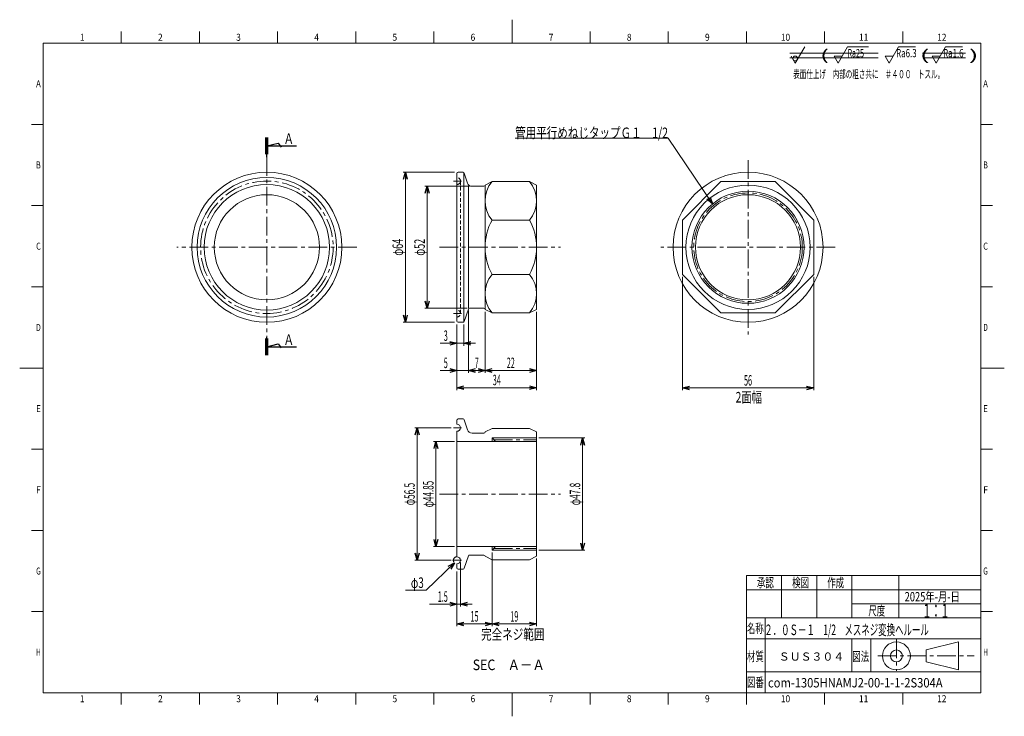
# Model space of a CAD drawing. Units: millimetres. Extents: x -210 to 210, y -148 to 148.
import ezdxf
from ezdxf.enums import TextEntityAlignment as Align

# ---------------------------------------------------------------- set-up
doc = ezdxf.new("R2010")
doc.units = ezdxf.units.MM
doc.header["$LTSCALE"] = 0.25
for name, pattern in [('CENTER', [50.8, 31.75, -6.35, 6.35, -6.35]), ('DASHED2', [9.525, 6.35, -3.175]), ('DIVIDE', [31.75, 12.7, -6.35, 0, -6.35, 0, -6.35])]:
    doc.linetypes.add(name, pattern=pattern)
doc.layers.add('Layer0016', color=7, linetype='Continuous')
doc.layers.add('ZUWAKU', color=7, linetype='Continuous')
doc.styles.add('dcStyle0', font='txt.shx', dxfattribs={"width": 0.5, "bigfont": 'extfont2'})
doc.dimstyles.new('dc_Diam06', dxfattribs={"dimtxt": 4.5, "dimasz": 3.000002, "dimexe": 1, "dimexo": 1, "dimgap": 1, "dimtad": 2, "dimtih": 1, "dimtoh": 1, "dimdsep": 46, "dimtxsty": 'dcStyle0', "dimblk1": 'OPEN30', "dimblk2": 'OPEN30', "dimsah": 1, "dimcen": 0.09, "dimclrd": 2, "dimclre": 2, "dimclrt": 4, "dimadec": 0, "dimazin": 2, "dimtfac": 1, "dimtdec": 4, "dimtofl": 0, "dimtmove": 0, "dimatfit": 3, "dimfxl": 1, "dimarcsym": 1})
doc.dimstyles.new('dc_Rotated', dxfattribs={"dimtxt": 4.5, "dimasz": 3.000002, "dimexe": 1, "dimexo": 1, "dimgap": 1, "dimtad": 3, "dimdsep": 46, "dimtxsty": 'dcStyle0', "dimblk1": 'OPEN30', "dimblk2": 'OPEN30', "dimsah": 1, "dimcen": 0.09, "dimclrd": 2, "dimclre": 2, "dimclrt": 4, "dimadec": 0, "dimazin": 2, "dimtfac": 1, "dimtdec": 4, "dimtmove": 0, "dimatfit": 3, "dimfxl": 1, "dimarcsym": 1})

# ---------------------------------------------------------------- blocks, each defined once
blk = doc.blocks.new('DC_GROUP_COM-1305HNAMJ2-00-1-1-2S304A_1')
at = {"layer": 'ZUWAKU', "color": 2, "linetype": 'Continuous', "lineweight": 13}
for q in [(124.86, 137), (119.09, 133)]:
    blk.add_line((120.82, 130), q, dxfattribs=at)
blk.add_circle((120.82, 132), 1, dxfattribs=at)
blk = doc.blocks.new('DC_GROUP_COM-1305HNAMJ2-00-1-1-2S304A_2')
at = {"layer": 'ZUWAKU', "color": 2, "linetype": 'Continuous', "lineweight": 13}
for p, q in [((139.09, 130), (143.14, 137)), ((143.14, 137), (152.14, 137)), ((139.09, 130), (137.36, 133)), ((137.36, 133), (140.83, 133))]:
    blk.add_line(p, q, dxfattribs=at)
at = {"layer": 'ZUWAKU', "color": 7, "style": 'dcStyle0'}
for s, width, p, p2 in [('Ra', 0.583333, (143.18, 132.5), (146.68, 132.5)), ('25', 0.567568, (146.68, 132.5), (150.18, 132.5))]:
    blk.add_text(s, height=3.5, dxfattribs=dict(at, width=width)).set_placement(p, p2, align=Align.FIT)
blk = doc.blocks.new('DC_GROUP_COM-1305HNAMJ2-00-1-1-2S304A_3')
at = {"layer": 'ZUWAKU', "color": 2, "linetype": 'Continuous', "lineweight": 13}
for p, q in [((160.87, 130), (164.91, 137)), ((164.91, 137), (172.16, 137)), ((160.87, 130), (159.14, 133)), ((159.14, 133), (162.6, 133))]:
    blk.add_line(p, q, dxfattribs=at)
at = {"layer": 'ZUWAKU', "color": 7, "style": 'dcStyle0', "width": 0.603448}
blk.add_text('Ra6.3', height=3.5, dxfattribs=at).set_placement((163.85, 132.5), (172.6, 132.5), align=Align.FIT)
blk = doc.blocks.new('DC_GROUP_COM-1305HNAMJ2-00-1-1-2S304A_4')
at = {"layer": 'ZUWAKU', "color": 2, "linetype": 'Continuous', "lineweight": 13}
for p, q in [((180.89, 130), (184.93, 137)), ((184.93, 137), (192.18, 137)), ((180.89, 130), (179.16, 133)), ((179.16, 133), (182.62, 133))]:
    blk.add_line(p, q, dxfattribs=at)
at = {"layer": 'ZUWAKU', "color": 7, "style": 'dcStyle0', "width": 0.603448}
blk.add_text('Ra1.6', height=3.5, dxfattribs=at).set_placement((183.87, 132.5), (192.62, 132.5), align=Align.FIT)
blk = doc.blocks.new('DC_GROUP_COM-1305HNAMJ2-00-1-1-2S304A_5')
at = {"layer": 'ZUWAKU', "color": 4, "linetype": 'Continuous', "lineweight": 18}
for p, q in [((100, -88.51), (100, -138.5)), ((200, -88.51), (100, -88.51)), ((200, -106.51), (100, -106.51))]:
    blk.add_line(p, q, dxfattribs=at)
at = {"layer": 'ZUWAKU', "color": 7, "linetype": 'Continuous', "lineweight": 18}
for p, q in [((115, -88.51), (115, -106.51)), ((130, -88.51), (130, -106.51)), ((145, -88.51), (145, -106.51)), ((165, -88.51), (165, -106.51)), ((200, -94.51), (100, -94.51)), ((200, -100.51), (145, -100.51)), ((108, -106.51), (108, -138.5)), ((200, -115.5), (100, -115.5)), ((200, -129.5), (100, -129.5))]:
    blk.add_line(p, q, dxfattribs=at)
at = {"layer": 'ZUWAKU', "color": 3, "style": 'dcStyle0', "width": 1.145455}
for s, p, p2 in [('承認', (104.5, -93.51), (111.7, -93.51)), ('検図', (119.5, -93.51), (126.7, -93.51)), ('作成', (134.5, -93.51), (141.7, -93.51)), ('尺度', (152, -105.51), (159.2, -105.51)), ('名称', (100.21, -113), (107.41, -113)), ('材質', (100.21, -125), (107.41, -125)), ('図番', (100.21, -136), (107.41, -136))]:
    blk.add_text(s, height=4, dxfattribs=at).set_placement(p, p2, align=Align.FIT)
blk = doc.blocks.new('DC_GROUP_COM-1305HNAMJ2-00-1-1-2S304A_6')
at = {"color": 2, "linetype": 'CENTER', "lineweight": 13}
for p, q in [((-104.57, 89.88), (-104.57, 13.08)), ((-66.17, 51.48), (-142.97, 51.48))]:
    blk.add_line(p, q, dxfattribs=at)
at = {"color": 3, "linetype": 'Continuous', "lineweight": 18}
blk.add_circle((-104.57, 51.48), 32, dxfattribs=at)
blk = doc.blocks.new('DC_GROUP_COM-1305HNAMJ2-00-1-1-2S304A_7')
at = {"color": 3, "linetype": 'Continuous', "lineweight": 18}
for p, q in [((-23.5, 82.98), (-23.5, 19.98)), ((-23, 83.48), (-20.86, 83.48)), ((-20.5, 83.15), (-20.5, 19.83)), ((-23, 19.48), (-20.86, 19.48))]:
    blk.add_line(p, q, dxfattribs=at)
for centre, start, end in [((-23, 82.98), 90, 180), ((-23, 19.98), 180, 270)]:
    blk.add_arc(centre, 0.5, start, end, dxfattribs=at)
blk = doc.blocks.new('DC_GROUP_COM-1305HNAMJ2-00-1-1-2S304A_8')
at = {"color": 3, "linetype": 'Continuous', "lineweight": 18}
for p, q in [((-23.5, -22.24), (-23.5, -23.99)), ((-20.86, -21.74), (-23, -21.74)), ((-23.5, -80.49), (-23.5, -26.99)), ((-23.5, -83.49), (-23.5, -85.24)), ((-23, -85.74), (-20.86, -85.74))]:
    blk.add_line(p, q, dxfattribs=at)
for centre, start, end in [((-23, -22.24), 90, 180), ((-23, -85.24), 180, 270)]:
    blk.add_arc(centre, 0.5, start, end, dxfattribs=at)
blk = doc.blocks.new('_Open30')
at = {"color": 0, "linetype": 'ByBlock', "lineweight": -2}
for p, q in [((-1, 0.267949), (0, 0)), ((0, 0), (-1, -0.267949)), ((0, 0), (-1, 0))]:
    blk.add_line(p, q, dxfattribs=at)
blk = doc.blocks.new('DC_GROUP_COM-1305HNAMJ2-00-1-1-2S304A_9')
at = {"color": 2, "linetype": 'Continuous', "lineweight": 13}
for p, q in [((66.57, 98.01), (1.32, 98.01)), ((85.51, 69.95), (66.57, 98.01))]:
    blk.add_line(p, q, dxfattribs=at)
at = {"color": 2, "xscale": 3.000002807615286, "yscale": 2.999989368223643, "rotation": 304.0046670462357}
blk.add_blockref('_Open30', (85.51, 69.95), dxfattribs=at)
at = {"color": 4, "style": 'dcStyle0', "width": 1.039249}
blk.add_text('管用平行めねじタップＧ１\u30001/2', height=4.5, dxfattribs=at).set_placement((1.32, 98.01), (66.57, 98.01), align=Align.FIT)
blk = doc.blocks.new('*D15')
at = {"color": 2, "linetype": 'Continuous', "lineweight": 13}
for p, q in [((-18.06, 77.48), (-37.18, 77.48)), ((-36.18, 25.48), (-36.18, 77.48)), ((-19.14, 25.48), (-37.18, 25.48))]:
    blk.add_line(p, q, dxfattribs=at)
at = {"color": 2, "xscale": 3.000002807615286, "yscale": 2.999989368223643}
for p, rotation in [((-36.18, 77.48), 90), ((-36.18, 25.48), 270)]:
    blk.add_blockref('_Open30', p, dxfattribs=dict(at, rotation=rotation))
at = {"color": 4, "insert": (-37.18, 51.48), "char_height": 4.5, "attachment_point": 8, "rotation": 90, "style": 'dcStyle0'}
blk.add_mtext('\\T1.00;\\W0.6250;φ52', dxfattribs=at)
blk = doc.blocks.new('*D16')
at = {"color": 2, "linetype": 'Continuous', "lineweight": 13}
for p, q in [((10.5, 23.98), (10.5, -9.39)), ((-23.5, 17.48), (-23.5, -9.39)), ((-23.5, -8.39), (10.5, -8.39))]:
    blk.add_line(p, q, dxfattribs=at)
at = {"color": 2, "xscale": 3.000002807615286, "yscale": 2.999989368223643}
for p, rotation in [((-23.5, -8.39), 180), ((10.5, -8.39), 360)]:
    blk.add_blockref('_Open30', p, dxfattribs=dict(at, rotation=rotation))
at = {"color": 4, "insert": (-6.5, -7.39), "char_height": 4.5, "attachment_point": 8, "style": 'dcStyle0'}
blk.add_mtext('\\T1.00;\\W0.5000;34', dxfattribs=at)
blk = doc.blocks.new('*D17')
at = {"color": 2, "linetype": 'Continuous', "lineweight": 13}
for p, q in [((-18.5, 24.48), (-18.5, -2.07)), ((-23.5, 16.48), (-23.5, -2.07)), ((-30.65, -1.07), (-23.5, -1.07)), ((-23.5, -1.07), (-18.5, -1.07))]:
    blk.add_line(p, q, dxfattribs=at)
at = {"color": 2, "xscale": 3.000002807615286, "yscale": 2.999989368223643, "rotation": 360}
blk.add_blockref('_Open30', (-23.5, -1.07), dxfattribs=at)
at = {"color": 4, "insert": (-27.4, -0.07), "char_height": 4.5, "attachment_point": 9, "style": 'dcStyle0'}
blk.add_mtext('\\T1.00;\\W0.5000;5', dxfattribs=at)
blk = doc.blocks.new('*D18')
at = {"color": 2, "linetype": 'Continuous', "lineweight": 13}
for p, q in [((-18.5, 24.48), (-18.5, -2.07)), ((-11.5, 23.98), (-11.5, -2.07)), ((-18.5, -1.07), (-11.5, -1.07))]:
    blk.add_line(p, q, dxfattribs=at)
at = {"color": 2, "xscale": 3.000002807615286, "yscale": 2.999989368223643}
for p, rotation in [((-18.5, -1.07), 180), ((-11.5, -1.07), 360)]:
    blk.add_blockref('_Open30', p, dxfattribs=dict(at, rotation=rotation))
at = {"color": 4, "insert": (-15, -0.07), "char_height": 4.5, "attachment_point": 8, "style": 'dcStyle0'}
blk.add_mtext('\\T1.00;\\W0.5000;7', dxfattribs=at)
blk = doc.blocks.new('*D19')
at = {"color": 2, "linetype": 'Continuous', "lineweight": 13}
for p, q in [((-11.5, 23.98), (-11.5, -2.07)), ((10.5, 22.98), (10.5, -2.07)), ((-11.5, -1.07), (10.5, -1.07))]:
    blk.add_line(p, q, dxfattribs=at)
at = {"color": 2, "xscale": 3.000002807615286, "yscale": 2.999989368223643}
for p, rotation in [((-11.5, -1.07), 180), ((10.5, -1.07), 360)]:
    blk.add_blockref('_Open30', p, dxfattribs=dict(at, rotation=rotation))
at = {"color": 4, "insert": (-0.5, -0.07), "char_height": 4.5, "attachment_point": 8, "style": 'dcStyle0'}
blk.add_mtext('\\T1.00;\\W0.5000;22', dxfattribs=at)
blk = doc.blocks.new('*D20')
at = {"color": 2, "linetype": 'Continuous', "lineweight": 13}
for p, q in [((72.68, 38.88), (72.68, -9.52)), ((128.68, 38.88), (128.68, -9.52)), ((72.68, -8.52), (128.68, -8.52))]:
    blk.add_line(p, q, dxfattribs=at)
at = {"color": 2, "xscale": 3.000002807615286, "yscale": 2.999989368223643}
for p, rotation in [((72.68, -8.52), 180), ((128.68, -8.52), 360)]:
    blk.add_blockref('_Open30', p, dxfattribs=dict(at, rotation=rotation))
at = {"color": 4, "insert": (100.68, -7.52), "char_height": 4.5, "attachment_point": 8, "style": 'dcStyle0'}
blk.add_mtext('\\T1.00;\\W0.5000;56', dxfattribs=at)
blk = doc.blocks.new('*D21')
at = {"color": 2, "linetype": 'Continuous', "lineweight": 13}
for p, q in [((-24.5, -31.32), (-33.46, -31.32)), ((-32.46, -76.16), (-32.46, -31.32)), ((-24.5, -76.16), (-33.46, -76.16))]:
    blk.add_line(p, q, dxfattribs=at)
at = {"color": 2, "xscale": 3.000002807615286, "yscale": 2.999989368223643}
for p, rotation in [((-32.46, -31.32), 90), ((-32.46, -76.16), 270)]:
    blk.add_blockref('_Open30', p, dxfattribs=dict(at, rotation=rotation))
at = {"color": 4, "insert": (-33.46, -53.74), "char_height": 4.5, "attachment_point": 8, "rotation": 90, "style": 'dcStyle0'}
blk.add_mtext('\\T1.00;\\W0.5645;φ44.85', dxfattribs=at)
blk = doc.blocks.new('*D22')
at = {"color": 2, "linetype": 'Continuous', "lineweight": 13}
for p, q in [((11.5, -29.84), (31.13, -29.84)), ((30.13, -77.64), (30.13, -29.84)), ((11.5, -77.64), (31.13, -77.64))]:
    blk.add_line(p, q, dxfattribs=at)
at = {"color": 2, "xscale": 3.000002807615286, "yscale": 2.999989368223643}
for p, rotation in [((30.13, -29.84), 90), ((30.13, -77.64), 270)]:
    blk.add_blockref('_Open30', p, dxfattribs=dict(at, rotation=rotation))
at = {"color": 4, "insert": (29.13, -53.74), "char_height": 4.5, "attachment_point": 8, "rotation": 90, "style": 'dcStyle0'}
blk.add_mtext('\\T1.00;\\W0.5769;φ47.8', dxfattribs=at)
blk = doc.blocks.new('*D23')
at = {"color": 2, "linetype": 'Continuous', "lineweight": 13}
for p, q in [((-8.5, -78.64), (-8.5, -110.14)), ((-23.5, -87.74), (-23.5, -110.14)), ((-23.5, -109.14), (-8.5, -109.14))]:
    blk.add_line(p, q, dxfattribs=at)
at = {"color": 2, "xscale": 3.000002807615286, "yscale": 2.999989368223643}
for p, rotation in [((-23.5, -109.14), 180), ((-8.5, -109.14), 360)]:
    blk.add_blockref('_Open30', p, dxfattribs=dict(at, rotation=rotation))
at = {"color": 4, "insert": (-16, -108.14), "char_height": 4.5, "attachment_point": 8, "style": 'dcStyle0'}
blk.add_mtext('\\T1.00;\\W0.5000;15', dxfattribs=at)
blk = doc.blocks.new('*D24')
at = {"color": 2, "linetype": 'Continuous', "lineweight": 13}
for p, q in [((-8.5, -78.64), (-8.5, -110.14)), ((10.5, -81.24), (10.5, -110.14)), ((-8.5, -109.14), (10.5, -109.14))]:
    blk.add_line(p, q, dxfattribs=at)
at = {"color": 2, "xscale": 3.000002807615286, "yscale": 2.999989368223643}
for p, rotation in [((-8.5, -109.14), 180), ((10.5, -109.14), 360)]:
    blk.add_blockref('_Open30', p, dxfattribs=dict(at, rotation=rotation))
at = {"color": 4, "insert": (1, -108.14), "char_height": 4.5, "attachment_point": 8, "style": 'dcStyle0'}
blk.add_mtext('\\T1.00;\\W0.5000;19', dxfattribs=at)
blk = doc.blocks.new('*D9')
at = {"layer": 'Layer0016', "color": 2, "linetype": 'Continuous', "lineweight": 13}
for p, q in [((-25.93, -25.49), (-41.47, -25.49)), ((-40.47, -81.99), (-40.47, -25.49)), ((-25.93, -81.99), (-41.47, -81.99))]:
    blk.add_line(p, q, dxfattribs=at)
at = {"layer": 'Layer0016', "color": 2, "xscale": 3.000002807615286, "yscale": 2.999989368223643}
for p, rotation in [((-40.47, -25.49), 90), ((-40.47, -81.99), 270)]:
    blk.add_blockref('_Open30', p, dxfattribs=dict(at, rotation=rotation))
at = {"layer": 'Layer0016', "color": 4, "insert": (-41.47, -53.74), "char_height": 4.5, "attachment_point": 8, "rotation": 90, "style": 'dcStyle0'}
blk.add_mtext('\\T1.00;\\W0.5769;φ56.5', dxfattribs=at)
blk = doc.blocks.new('*D10')
at = {"layer": 'Layer0016', "color": 2, "linetype": 'Continuous', "lineweight": 13}
for p, q in [((-36.64, -94.78), (-24.57, -83.04)), ((-45.39, -94.78), (-36.64, -94.78))]:
    blk.add_line(p, q, dxfattribs=at)
at = {"layer": 'Layer0016', "color": 2, "xscale": 3.000002807615286, "yscale": 2.999989368223643, "rotation": 44.22240622413157}
blk.add_blockref('_Open30', (-24.57, -83.04), dxfattribs=at)
at = {"layer": 'Layer0016', "color": 4, "insert": (-37.64, -93.78), "char_height": 4.5, "attachment_point": 9, "style": 'dcStyle0'}
blk.add_mtext('\\T1.00;\\W0.6818;φ3', dxfattribs=at)
blk = doc.blocks.new('*D11')
at = {"layer": 'Layer0016', "color": 2, "linetype": 'Continuous', "lineweight": 13}
for p, q in [((-22, -82.99), (-22, -101.71)), ((-23.5, -86.74), (-23.5, -101.71)), ((-35.15, -100.71), (-23.5, -100.71)), ((-23.5, -100.71), (-22, -100.71)), ((-17, -100.71), (-22, -100.71))]:
    blk.add_line(p, q, dxfattribs=at)
at = {"layer": 'Layer0016', "color": 2, "xscale": 3.000002807615286, "yscale": 2.999989368223643}
for p, rotation in [((-23.5, -100.71), 360), ((-22, -100.71), 180)]:
    blk.add_blockref('_Open30', p, dxfattribs=dict(at, rotation=rotation))
at = {"layer": 'Layer0016', "color": 4, "insert": (-27.4, -99.71), "char_height": 4.5, "attachment_point": 9, "style": 'dcStyle0'}
blk.add_mtext('\\T1.00;\\W0.5000;1.5', dxfattribs=at)
blk = doc.blocks.new('*D12')
at = {"layer": 'Layer0016', "color": 2, "linetype": 'Continuous', "lineweight": 13}
for p, q in [((-23.5, 18.48), (-23.5, 9.52)), ((-20.5, 18.48), (-20.5, 9.52)), ((-30.65, 10.52), (-23.5, 10.52)), ((-23.5, 10.52), (-20.5, 10.52)), ((-15.5, 10.52), (-20.5, 10.52))]:
    blk.add_line(p, q, dxfattribs=at)
at = {"layer": 'Layer0016', "color": 2, "xscale": 3.000002807615286, "yscale": 2.999989368223643}
for p, rotation in [((-23.5, 10.52), 360), ((-20.5, 10.52), 180)]:
    blk.add_blockref('_Open30', p, dxfattribs=dict(at, rotation=rotation))
at = {"layer": 'Layer0016', "color": 4, "insert": (-27.4, 11.52), "char_height": 4.5, "attachment_point": 9, "style": 'dcStyle0'}
blk.add_mtext('\\T1.00;\\W0.5000;3', dxfattribs=at)
blk = doc.blocks.new('*D13')
at = {"layer": 'Layer0016', "color": 2, "linetype": 'Continuous', "lineweight": 13}
for p, q in [((-24.5, 83.48), (-46.48, 83.48)), ((-45.48, 19.48), (-45.48, 83.48)), ((-24.5, 19.48), (-46.48, 19.48))]:
    blk.add_line(p, q, dxfattribs=at)
at = {"layer": 'Layer0016', "color": 2, "xscale": 3.000002807615286, "yscale": 2.999989368223643}
for p, rotation in [((-45.48, 83.48), 90), ((-45.48, 19.48), 270)]:
    blk.add_blockref('_Open30', p, dxfattribs=dict(at, rotation=rotation))
at = {"layer": 'Layer0016', "color": 4, "insert": (-46.48, 51.48), "char_height": 4.5, "attachment_point": 8, "rotation": 90, "style": 'dcStyle0'}
blk.add_mtext('\\T1.00;\\W0.6250;φ64', dxfattribs=at)

msp = doc.modelspace()

# ---------------------------------------------------------------- linework, layer by layer
at = {"color": 3, "linetype": 'Continuous', "lineweight": 25}
for p, q in [((-104.965, 91.113), (-104.965, 98.271)), ((-104.965, 91.113), (-104.965, 98.271)), ((-104.865, 91.113), (-104.865, 98.271)), ((-104.865, 91.113), (-104.865, 98.271)), ((-104.765, 91.113), (-104.765, 98.271)), ((-104.765, 91.113), (-104.765, 98.271)), ((-104.665, 91.113), (-104.665, 98.271)), ((-104.665, 91.113), (-104.665, 98.271)), ((-104.565, 89.878), (-104.565, 98.271)), ((-104.565, 89.878), (-104.565, 98.271)), ((-104.465, 91.113), (-104.465, 98.271)), ((-104.465, 91.113), (-104.465, 98.271)), ((-104.365, 91.113), (-104.365, 98.271)), ((-104.365, 91.113), (-104.365, 98.271)), ((-104.265, 91.113), (-104.265, 98.271)), ((-104.265, 91.113), (-104.265, 98.271)), ((-104.165, 91.113), (-104.165, 98.271)), ((-104.165, 91.113), (-104.165, 98.271)), ((-104.565, 94.692), (-99.729, 95.923)), ((-104.565, 94.692), (-99.729, 95.923)), ((-104.565, 94.692), (-91.902, 94.692)), ((-104.565, 94.692), (-91.902, 94.692)), ((-99.729, 95.923), (-98.505, 94.174)), ((-99.729, 95.923), (-98.505, 94.174)), ((-104.965, 5.479), (-104.965, 12.637)), ((-104.965, 5.479), (-104.965, 12.637)), ((-104.865, 5.479), (-104.865, 12.637)), ((-104.865, 5.479), (-104.865, 12.637)), ((-104.765, 5.479), (-104.765, 12.637)), ((-104.765, 5.479), (-104.765, 12.637)), ((-104.665, 5.479), (-104.665, 12.637)), ((-104.665, 5.479), (-104.665, 12.637)), ((-104.565, 5.479), (-104.565, 13.078)), ((-104.565, 5.479), (-104.565, 13.078)), ((-104.465, 5.479), (-104.465, 12.637)), ((-104.465, 5.479), (-104.465, 12.637)), ((-104.365, 5.479), (-104.365, 12.637)), ((-104.365, 5.479), (-104.365, 12.637)), ((-104.265, 5.479), (-104.265, 12.637)), ((-104.265, 5.479), (-104.265, 12.637)), ((-104.165, 5.479), (-104.165, 12.637)), ((-104.565, 9.058), (-99.729, 10.289)), ((-104.565, 9.058), (-99.729, 10.289)), ((-104.565, 9.058), (-91.902, 9.058)), ((-104.565, 9.058), (-91.902, 9.058)), ((-99.729, 10.289), (-98.505, 8.54)), ((-99.729, 10.289), (-98.505, 8.54))]:
    msp.add_line(p, q, dxfattribs=at)
at = {"color": 2, "linetype": 'CENTER', "lineweight": 13}
for p, q in [((100.682, 88.617), (100.682, 14.34)), ((-24.929, 79.728), (-21.515, 79.728)), ((-30.913, 51.478), (20.649, 51.478)), ((137.82, 51.478), (63.543, 51.478)), ((-24.929, 23.228), (-21.515, 23.228)), ((-24.929, -25.489), (-21.515, -25.489)), ((-7.761, -30.577), (10.5, -30.577)), ((-30.913, -53.739), (20.649, -53.739)), ((-7.761, -76.901), (10.5, -76.901)), ((-25.391, -81.989), (-21.515, -81.989))]:
    msp.add_line(p, q, dxfattribs=at)
at = {"color": 3, "linetype": 'Continuous', "lineweight": 18}
for p, q in [((-20.386, 83.136), (-18.956, 78.846)), ((-18.5, 25.478), (-18.5, 77.478)), ((-17.058, 77.478), (-12, 77.478)), ((-8.5, 79.478), (-11.5, 77.978)), ((-11.5, 77.978), (-11.5, 24.978)), ((-8.5, 79.478), (7.5, 79.478)), ((7.5, 79.478), (10.5, 77.978)), ((10.5, 24.978), (10.5, 77.978)), ((72.682, 63.076), (89.084, 79.478)), ((89.084, 79.478), (112.28, 79.478)), ((112.28, 79.478), (128.682, 63.076)), ((-8.5, 63.076), (7.5, 63.076)), ((72.682, 63.076), (72.682, 39.88)), ((128.682, 63.076), (128.682, 39.88)), ((7.5, 39.88), (-8.5, 39.88)), ((72.682, 39.88), (89.084, 23.478)), ((112.28, 23.478), (128.682, 39.88)), ((-18.14, 25.478), (-12, 25.478)), ((-20.386, 19.82), (-18.614, 25.136)), ((-8.5, 23.478), (-11.5, 24.978)), ((-8.5, 23.478), (7.5, 23.478)), ((7.5, 23.478), (10.5, 24.978)), ((89.084, 23.478), (112.28, 23.478)), ((-20.386, -22.081), (-18.956, -26.372)), ((-17.058, -27.739), (-12, -27.739)), ((-8.5, -25.739), (-11.5, -27.239)), ((-8.5, -25.739), (7.5, -25.739)), ((7.5, -25.739), (10.5, -27.239)), ((10.5, -80.239), (10.5, -27.239)), ((-23.5, -31.317), (10.5, -31.317)), ((-8.5, -31.317), (-8.5, -29.838)), ((-8.5, -29.838), (10.5, -29.838)), ((-7.021, -31.317), (-8.5, -29.838)), ((-23.5, -76.162), (10.5, -76.162)), ((-18.14, -79.739), (-12, -79.739)), ((-8.5, -76.162), (-8.5, -77.641)), ((-7.021, -76.162), (-8.5, -77.641)), ((-8.5, -77.641), (10.5, -77.641)), ((-20.386, -85.397), (-18.614, -80.081)), ((-8.5, -81.739), (-11.5, -80.239)), ((-8.5, -81.739), (7.5, -81.739)), ((7.5, -81.739), (10.5, -80.239))]:
    msp.add_line(p, q, dxfattribs=at)
for centre, radius in [((-104.565, 51.478), 29.75), ((100.682, 51.478), 32), ((-104.565, 51.478), 26.75), ((100.682, 51.478), 26.5), ((-104.565, 51.478), 22.422), ((100.682, 51.478), 23.901), ((100.682, 51.478), 22.422)]:
    msp.add_circle(centre, radius, dxfattribs=at)
at = {"color": 2, "linetype": 'CENTER', "lineweight": 13}
for centre, radius in [((-104.565, 51.478), 28.25), ((100.682, 51.478), 23.162), ((100.682, 51.478), 23.162)]:
    msp.add_circle(centre, radius, dxfattribs=at)
at = {"color": 3, "linetype": 'Continuous', "lineweight": 18}
for centre, radius, start, end in [((-20.86, 82.978), 0.5, 18.43495, 90), ((-17.058, 79.478), 2, 198.43495, 270), ((-12, 77.978), 0.5, 270, 0), ((1.209, 71.277), 12.709, 139.81409, 220.18591), ((-2.209, 71.277), 12.709, 319.81409, 40.18591), ((12.419, 51.478), 23.919, 150.99483, 209.00517), ((-13.419, 51.478), 23.919, 330.99483, 29.00517), ((1.209, 31.679), 12.709, 139.81409, 220.18591), ((-2.209, 31.679), 12.709, 319.81409, 40.18591), ((-18.14, 24.978), 0.5, 90, 161.56505), ((-12, 24.978), 0.5, 0, 90), ((-20.86, 19.978), 0.5, 270, 341.56505), ((-20.86, -22.239), 0.5, 18.43495, 90), ((-17.058, -25.739), 2, 198.43495, 270), ((-12, -27.239), 0.5, 270, 0), ((-18.14, -80.239), 0.5, 90, 161.56505), ((-12, -80.239), 0.5, 0, 90), ((-20.86, -85.239), 0.5, 270, 341.56505)]:
    msp.add_arc(centre, radius, start, end, dxfattribs=at)
at = {"layer": 'Layer0016', "color": 4, "linetype": 'DASHED2', "lineweight": 13}
msp.add_line((-22, 23.228), (-22, 79.728), dxfattribs=at)
for centre in [(-23.5, 79.728), (-23.5, 23.228)]:
    msp.add_arc(centre, 1.5, 270, 90, dxfattribs=at)
at = {"layer": 'Layer0016', "color": 3, "linetype": 'Continuous', "lineweight": 13}
for centre in [(-23.5, -25.489), (-23.5, -81.989)]:
    msp.add_arc(centre, 1.5, 270, 90, dxfattribs=at)
at = {"layer": 'Layer0016', "color": 7, "linetype": 'DIVIDE', "lineweight": 13}
msp.add_arc((-23.5, -81.989), 1.5, 90, 270, dxfattribs=at)
at = {"layer": 'ZUWAKU', "color": 7, "linetype": 'Continuous', "lineweight": 18}
for p, q in [((0, 138.5), (0, 148.5)), ((-166.667, 138.5), (-166.667, 143.5)), ((-133.333, 138.5), (-133.333, 143.5)), ((-100, 138.5), (-100, 143.5)), ((-66.667, 138.5), (-66.667, 143.5)), ((-33.333, 138.5), (-33.333, 143.5)), ((33.333, 138.5), (33.333, 143.5)), ((66.667, 138.5), (66.667, 143.5)), ((100, 138.5), (100, 143.5)), ((133.333, 138.5), (133.333, 143.5)), ((166.667, 138.5), (166.667, 143.5)), ((-200, 103.875), (-205, 103.875)), ((200, 103.875), (205, 103.875)), ((-200, 69.25), (-205, 69.25)), ((200, 69.25), (205, 69.25)), ((-200, 34.625), (-205, 34.625)), ((200, 34.625), (205, 34.625)), ((-200, 0), (-210, 0)), ((200, 0), (210, 0)), ((-200, -34.625), (-205, -34.625)), ((200, -34.625), (205, -34.625)), ((-200, -69.25), (-205, -69.25)), ((200, -69.25), (205, -69.25)), ((-200, -103.875), (-205, -103.875)), ((200, -103.875), (205, -103.875)), ((145, -115.5), (145, -129.5)), ((153, -115.5), (153, -129.5)), ((-166.667, -138.5), (-166.667, -143.5)), ((-133.333, -138.5), (-133.333, -143.5)), ((-100, -138.5), (-100, -143.5)), ((-66.667, -138.5), (-66.667, -143.5)), ((-33.333, -138.5), (-33.333, -143.5)), ((0, -138.5), (0, -148.5)), ((33.333, -138.5), (33.333, -143.5)), ((66.667, -138.5), (66.667, -143.5)), ((100, -138.5), (100, -143.5)), ((133.333, -138.5), (133.333, -143.5)), ((166.667, -138.5), (166.667, -143.5))]:
    msp.add_line(p, q, dxfattribs=at)
at = {"layer": 'ZUWAKU', "color": 4, "linetype": 'Continuous', "lineweight": 18}
for p, q in [((-200, 138.5), (200, 138.5)), ((-200, -138.5), (-200, 138.5)), ((200, 138.5), (200, -138.5)), ((-200, -138.5), (200, -138.5))]:
    msp.add_line(p, q, dxfattribs=at)
at = {"layer": 'ZUWAKU', "color": 3, "linetype": 'Continuous', "lineweight": 13}
for p, q in [((118.469, 134.174), (156.239, 134.174)), ((118.469, 132.174), (156.239, 132.174)), ((175.157, 134.174), (193.398, 134.174)), ((175.248, 132.174), (193.398, 132.174))]:
    msp.add_line(p, q, dxfattribs=at)
at = {"layer": 'ZUWAKU', "color": 7, "linetype": 'CENTER', "lineweight": 18}
for p, q in [((163.992, -115.775), (163.992, -129.158)), ((156.017, -122.742), (197.175, -122.742))]:
    msp.add_line(p, q, dxfattribs=at)
at = {"layer": 'ZUWAKU', "color": 3, "linetype": 'Continuous', "lineweight": 18}
for p, q in [((176.733, -120.206), (190.392, -116.783)), ((190.392, -116.783), (190.392, -128.7)), ((176.733, -120.206), (176.733, -125.277)), ((176.733, -125.277), (190.392, -128.7))]:
    msp.add_line(p, q, dxfattribs=at)
for radius in [5.958, 2.535]:
    msp.add_circle((163.992, -122.742), radius, dxfattribs=at)

# ---------------------------------------------------------------- block references
at = {"linetype": 'Continuous'}
for name in ['DC_GROUP_COM-1305HNAMJ2-00-1-1-2S304A_9', 'DC_GROUP_COM-1305HNAMJ2-00-1-1-2S304A_6', 'DC_GROUP_COM-1305HNAMJ2-00-1-1-2S304A_7', 'DC_GROUP_COM-1305HNAMJ2-00-1-1-2S304A_8']:
    msp.add_blockref(name, (0, 0), dxfattribs=at)
at = {"layer": 'ZUWAKU', "linetype": 'Continuous'}
for name in ['DC_GROUP_COM-1305HNAMJ2-00-1-1-2S304A_1', 'DC_GROUP_COM-1305HNAMJ2-00-1-1-2S304A_2', 'DC_GROUP_COM-1305HNAMJ2-00-1-1-2S304A_3', 'DC_GROUP_COM-1305HNAMJ2-00-1-1-2S304A_4', 'DC_GROUP_COM-1305HNAMJ2-00-1-1-2S304A_5']:
    msp.add_blockref(name, (0, 0), dxfattribs=at)

# ---------------------------------------------------------------- texts
at = {"color": 4, "style": 'dcStyle0'}
for s, width, p, p2 in [('Ａ', 1.4, (-97.475, 95.51), (-92.975, 95.51)), ('Ａ', 1.4, (-97.475, 9.876), (-92.975, 9.876)), ('2面幅', 0.990566, (95.406, -14.718), (106.656, -14.718)), ('完全ネジ範囲', 1.2, (-13.163, -115.819), (13.837, -115.819)), ('SEC\u3000Ａ－Ａ', 1.112403, (-16.751, -128.822), (13.999, -128.822))]:
    msp.add_text(s, height=4.5, dxfattribs=dict(at, width=width)).set_placement(p, p2, align=Align.FIT)
at = {"layer": 'ZUWAKU', "color": 3, "style": 'dcStyle0'}
for s, height, width, p, p2 in [('1', 3, 1.269545, (-184.333, 139.5), (-182.338, 139.5)), ('2', 3, 0.821471, (-151, 139.5), (-149.005, 139.5)), ('3', 3, 0.821471, (-117.667, 139.5), (-115.672, 139.5)), ('4', 3, 0.775833, (-84.333, 139.5), (-82.338, 139.5)), ('5', 3, 0.821471, (-51, 139.5), (-49.005, 139.5)), ('6', 3, 0.821471, (-17.667, 139.5), (-15.672, 139.5)), ('7', 3, 0.821471, (15.667, 139.5), (17.662, 139.5)), ('8', 3, 0.821471, (49, 139.5), (50.995, 139.5)), ('9', 3, 0.872813, (82.333, 139.5), (84.328, 139.5)), ('10', 3, 0.754865, (114.667, 139.5), (118.657, 139.5)), ('11', 3, 0.900968, (148, 139.5), (151.99, 139.5)), ('12', 3, 0.754865, (181.333, 139.5), (185.323, 139.5)), ('A', 3, 0.821471, (-203, 119.688), (-201.005, 119.688)), ('A', 3, 0.821471, (201, 119.688), (202.995, 119.688)), ('B', 3, 0.775833, (-203, 85.062), (-201.005, 85.062)), ('B', 3, 0.775833, (201, 85.062), (202.995, 85.062)), ('C', 3, 0.775833, (-203, 50.438), (-201.005, 50.438)), ('C', 3, 0.775833, (201, 50.438), (202.995, 50.438)), ('D', 3, 0.775833, (-203, 15.812), (-201.005, 15.812)), ('D', 3, 0.775833, (201, 15.812), (202.995, 15.812)), ('E', 3, 0.821471, (-203, -18.812), (-201.005, -18.812)), ('E', 3, 0.821471, (201, -18.812), (202.995, -18.812)), ('F', 3, 0.821471, (-203, -53.438), (-201.005, -53.438)), ('F', 3, 0.821471, (201, -53.438), (202.995, -53.438)), ('G', 3, 0.775833, (-203, -88.062), (-201.005, -88.062)), ('G', 3, 0.775833, (201, -88.062), (202.995, -88.062)), ('2025年-月-日', 4, 0.674754, (167.5, -99.506), (191.02, -99.506)), ('H', 3, 0.775833, (-203, -122.688), (-201.005, -122.688)), ('図法', 4, 1.145455, (145.15, -125), (152.35, -125)), ('H', 3, 0.775833, (201, -122.688), (202.995, -122.688)), ('1', 3, 1.269545, (-184.333, -142.5), (-182.338, -142.5)), ('2', 3, 0.821471, (-151, -142.5), (-149.005, -142.5)), ('3', 3, 0.821471, (-117.667, -142.5), (-115.672, -142.5)), ('4', 3, 0.775833, (-84.333, -142.5), (-82.338, -142.5)), ('5', 3, 0.821471, (-51, -142.5), (-49.005, -142.5)), ('6', 3, 0.821471, (-17.667, -142.5), (-15.672, -142.5)), ('7', 3, 0.821471, (15.667, -142.5), (17.662, -142.5)), ('8', 3, 0.821471, (49, -142.5), (50.995, -142.5)), ('9', 3, 0.872813, (82.333, -142.5), (84.328, -142.5)), ('10', 3, 0.754865, (114.667, -142.5), (118.657, -142.5)), ('11', 3, 0.900968, (148, -142.5), (151.99, -142.5)), ('12', 3, 0.754865, (181.333, -142.5), (185.323, -142.5))]:
    msp.add_text(s, height=height, dxfattribs=dict(at, width=width)).set_placement(p, p2, align=Align.FIT)
at = {"layer": 'ZUWAKU', "color": 2, "style": 'dcStyle0'}
for s, height, width, p, p2 in [('( ', 4.5, 0.84, (131.382, 131.161), (137.682, 131.161)), ('(      )', 4.5, 0.784, (173.889, 131.161), (199.089, 131.161)), ('表面仕上げ\u3000内部の粗さ共に\u3000＃４００\u3000トスル。', 3.5, 0.940146, (119.948, 123.544), (184.348, 123.544))]:
    msp.add_text(s, height=height, dxfattribs=dict(at, width=width)).set_placement(p, p2, align=Align.FIT)
at = {"layer": 'ZUWAKU', "color": 7, "style": 'dcStyle0'}
for s, height, width, p, p2 in [('1：1', 6, 0.745714, (175.633, -106.517), (186.073, -106.517)), ('ＳＵＳ３０４', 3.5, 1.596, (113.787, -124.772), (141.717, -124.772)), ('com-1305HNAMJ2-00-1-1-2S304A', 4, 0.656074, (109.198, -136.195), (183.678, -136.195))]:
    msp.add_text(s, height=height, dxfattribs=dict(at, width=width)).set_placement(p, p2, align=Align.FIT)
at = {"layer": 'ZUWAKU', "color": 4, "style": 'dcStyle0', "width": 0.855352}
msp.add_text('２．０Ｓ－１\u30001/2\u3000メスネジ変換ヘルール', height=4.5, dxfattribs=at).set_placement((107.596, -113.875), (177.796, -113.875), align=Align.FIT)

# ---------------------------------------------------------------- dimensions: what is measured, and where the dimension line sits
at = {"linetype": 'Continuous', "lineweight": 13}
for base, p1, p2, text, picture, middle in [((-36.18, 77.478), (-18.14, 25.478), (-17.058, 77.478), '\\W0.6250;φ<>', '*D15', (-36.18, 51.478)), ((-32.464580959, -31.316630435), (-23.5, -76.161630435), (-23.5, -31.316630435), '\\W0.5645;φ<>', '*D21', (-32.464580959, -53.739130435)), ((30.135, -29.838), (10.5, -77.641), (10.5, -29.838), '\\W0.5769;φ<>', '*D22', (30.135, -53.739))]:
    dim = msp.add_linear_dim(base=base, p1=p1, p2=p2, angle=90, text=text, dimstyle='dc_Rotated', override={"dimtxt": 4.5, "dimasz": 3.000002, "dimexe": 1, "dimexo": 1, "dimgap": 1, "dimtad": 3, "dimtih": 0, "dimtoh": 0, "dimdec": 2, "dimlfac": 1, "dimzin": 8, "dimtxsty": 'dcStyle0', "dimblk1": 'Open30', "dimblk2": 'Open30', "dimsah": 1, "dimclrd": 2, "dimclre": 2, "dimclrt": 4, "dimazin": 2, "dimtofl": 1, "dimtolj": 0, "dimtzin": 8, "dimarcsym": 1}, dxfattribs=at)
    dim.commit()
    dim.dimension.update_dxf_attribs({"geometry": picture, "text_midpoint": middle, "dimtype": 160})
for base, p1, p2, picture, middle in [((128.682, -8.517), (72.682, 39.88), (128.682, 39.88), '*D20', (100.682, -8.517)), ((-18.5, -1.068), (-23.5, 17.478), (-18.5, 25.478), '*D17', (-28.523, -1.068)), ((-11.5, -1.068), (-18.5, 25.478), (-11.5, 24.978), '*D18', (-15, -1.068)), ((10.5, -8.392), (-23.5, 18.478), (10.5, 24.978), '*D16', (-6.5, -8.392)), ((10.5, -1.068), (-11.5, 24.978), (10.5, 23.978), '*D19', (-0.5, -1.068)), ((-8.5, -109.135), (-23.5, -86.739), (-8.5, -77.641), '*D23', (-16, -109.135)), ((10.5, -109.135), (-8.5, -77.641), (10.5, -80.239), '*D24', (1, -109.135))]:
    dim = msp.add_linear_dim(base=base, p1=p1, p2=p2, dimstyle='dc_Rotated', override={"dimtxt": 4.5, "dimasz": 3.000002, "dimexe": 1, "dimexo": 1, "dimgap": 1, "dimtad": 3, "dimtih": 0, "dimtoh": 0, "dimdec": 2, "dimlfac": 1, "dimzin": 8, "dimtxsty": 'dcStyle0', "dimblk1": 'Open30', "dimblk2": 'Open30', "dimsah": 1, "dimclrd": 2, "dimclre": 2, "dimclrt": 4, "dimazin": 2, "dimtofl": 1, "dimtolj": 0, "dimtzin": 8, "dimarcsym": 1}, dxfattribs=at)
    dim.commit()
    dim.dimension.update_dxf_attribs({"geometry": picture, "text_midpoint": middle, "dimtype": 160})
at = {"layer": 'Layer0016', "linetype": 'Continuous', "lineweight": 13}
for base, p1, p2, text, picture, middle in [((-45.484, 83.478), (-23.5, 19.478), (-23.5, 83.478), '\\W0.6250;φ<>', '*D13', (-45.484, 51.478)), ((-40.468, -25.489), (-24.929, -81.989), (-24.929, -25.489), '\\W0.5769;φ<>', '*D9', (-40.468, -53.739))]:
    dim = msp.add_linear_dim(base=base, p1=p1, p2=p2, angle=90, text=text, dimstyle='dc_Rotated', override={"dimtxt": 4.5, "dimasz": 3.000002, "dimexe": 1, "dimexo": 1, "dimgap": 1, "dimtad": 3, "dimtih": 0, "dimtoh": 0, "dimdec": 2, "dimlfac": 1, "dimzin": 8, "dimtxsty": 'dcStyle0', "dimblk1": 'Open30', "dimblk2": 'Open30', "dimsah": 1, "dimclrd": 2, "dimclre": 2, "dimclrt": 4, "dimazin": 2, "dimtofl": 1, "dimtolj": 0, "dimtzin": 8, "dimarcsym": 1}, dxfattribs=at)
    dim.commit()
    dim.dimension.update_dxf_attribs({"geometry": picture, "text_midpoint": middle, "dimtype": 160})
for base, p1, p2, picture, middle in [((-20.5, 10.521), (-23.5, 19.478), (-20.5, 19.478), '*D12', (-28.523, 10.521)), ((-22, -100.706), (-23.5, -85.739), (-22, -81.989), '*D11', (-30.773, -100.706))]:
    dim = msp.add_linear_dim(base=base, p1=p1, p2=p2, dimstyle='dc_Rotated', override={"dimtxt": 4.5, "dimasz": 3.000002, "dimexe": 1, "dimexo": 1, "dimgap": 1, "dimtad": 3, "dimtih": 0, "dimtoh": 0, "dimdec": 2, "dimlfac": 1, "dimzin": 8, "dimtxsty": 'dcStyle0', "dimblk1": 'Open30', "dimblk2": 'Open30', "dimsah": 1, "dimclrd": 2, "dimclre": 2, "dimclrt": 4, "dimazin": 2, "dimtofl": 1, "dimtolj": 0, "dimtzin": 8, "dimarcsym": 1}, dxfattribs=at)
    dim.commit()
    dim.dimension.update_dxf_attribs({"geometry": picture, "text_midpoint": middle, "dimtype": 160})
dim = msp.add_diameter_dim_2p(p1=(-22.425, -80.943), p2=(-24.575, -83.035), text='\\W0.6818;φ3', dimstyle='dc_Diam06', override={"dimtxt": 4.5, "dimasz": 3.000002, "dimexe": 1, "dimexo": 1, "dimgap": 1, "dimtad": 2, "dimdec": 2, "dimlfac": 1, "dimzin": 8, "dimtxsty": 'dcStyle0', "dimblk1": 'Open30', "dimblk2": 'Open30', "dimsah": 1, "dimclrd": 2, "dimclre": 2, "dimclrt": 4, "dimazin": 2, "dimtolj": 0, "dimtzin": 8, "dimarcsym": 1}, dxfattribs=at)
dim.commit()
dim.dimension.update_dxf_attribs({"geometry": '*D10', "text_midpoint": (-41.016, -94.778), "dimtype": 163})

doc.saveas('drawing.dxf')
